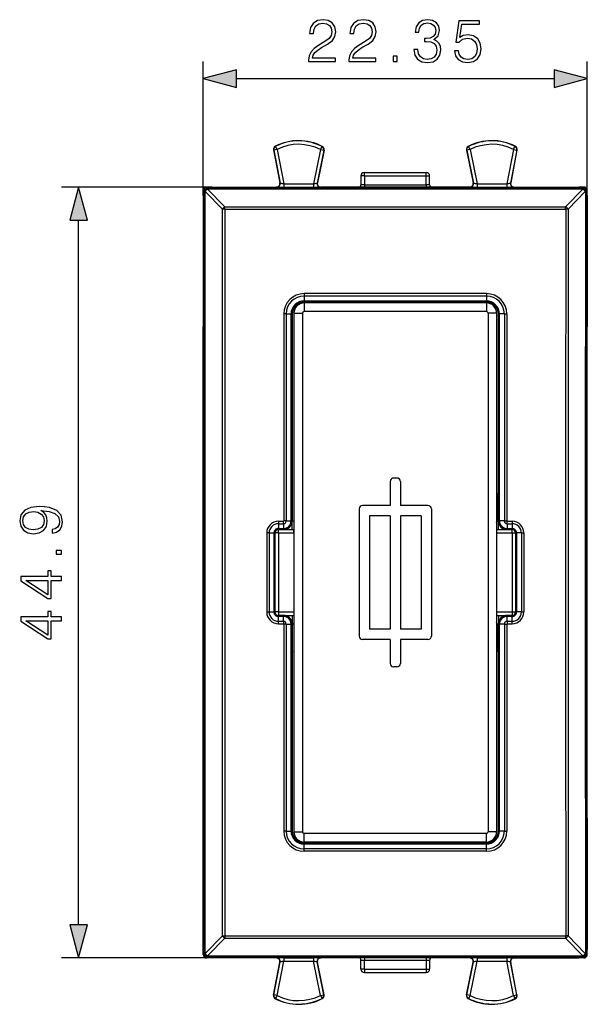
# Model space of a CAD drawing. Extents: x 0 to 420, y 0 to 297.
# Drawn here: x 141 to 174, y 117 to 175 of the extents above; entities that cross this region are included whole.
import ezdxf

# ---------------------------------------------------------------- set-up
doc = ezdxf.new("R2010")
doc.units = 0
doc.layers.get('0').update_dxf_attribs({"linetype": 'CONTINUOUS'})

msp = doc.modelspace()

# ---------------------------------------------------------------- linework, layer by layer
at = {"color": 7}
for p, q in [((151.227219, 164.355362), (151.227219, 172.171021)), ((173.577225, 164.355362), (173.577225, 172.171021)), ((153.159073, 171.171021), (171.64537, 171.171021)), ((155.318176, 167.017563), (155.686172, 165.092865)), ((155.332077, 167.010223), (155.318283, 167.017029)), ((155.528488, 167.047775), (155.332077, 167.010223)), ((155.332077, 167.010223), (155.699844, 165.086731)), ((155.438919, 167.226562), (155.424515, 167.233063)), ((155.528488, 167.047775), (155.438919, 167.226562)), ((155.528488, 167.047775), (155.91127, 165.045746)), ((158.050858, 167.035141), (157.641876, 165.045746)), ((158.246735, 166.994873), (157.855011, 165.089447)), ((158.260742, 167.00206), (157.86882, 165.095581)), ((158.050858, 167.035141), (158.142212, 167.213013)), ((158.050858, 167.035141), (158.246735, 166.994873)), ((158.156708, 167.21936), (158.142212, 167.213013)), ((158.260635, 167.001526), (158.246735, 166.994873)), ((166.543701, 167.00206), (166.935638, 165.095581)), ((166.543808, 167.001526), (166.557709, 166.994873)), ((166.753586, 167.035141), (166.557709, 166.994873)), ((166.557709, 166.994873), (166.949432, 165.089447)), ((166.647736, 167.21936), (166.662231, 167.213013)), ((166.753586, 167.035141), (166.662231, 167.213013)), ((166.753586, 167.035141), (167.162567, 165.045746)), ((169.275955, 167.047775), (168.893173, 165.045746)), ((169.472366, 167.010223), (169.104599, 165.086731)), ((169.486267, 167.017563), (169.118271, 165.092865)), ((169.275955, 167.047775), (169.365524, 167.226562)), ((169.275955, 167.047775), (169.472366, 167.010223)), ((169.365524, 167.226562), (169.379929, 167.233063)), ((169.472366, 167.010223), (169.486176, 167.017029)), ((160.602219, 165.505341), (160.402222, 165.505341)), ((160.402222, 165.505341), (160.402222, 164.985962)), ((160.602219, 165.705338), (164.202225, 165.705338)), ((160.602219, 165.505341), (160.602219, 165.705338)), ((160.602219, 165.505341), (164.202225, 165.505341)), ((160.602219, 165.505341), (160.602219, 164.989456)), ((164.202225, 165.505341), (164.202225, 165.705338)), ((164.202225, 165.505341), (164.402222, 165.505341)), ((164.202225, 164.989456), (164.202225, 165.505341)), ((164.402222, 164.985962), (164.402222, 165.505341)), ((151.727203, 164.855347), (142.9767, 164.855347)), ((151.227219, 164.355362), (151.227219, 164.65535)), ((151.284119, 164.59845), (151.227219, 164.65535)), ((151.284149, 164.594421), (151.284119, 164.59845)), ((151.284561, 164.594635), (151.343964, 164.59816)), ((152.346069, 163.568726), (151.343964, 164.59816)), ((151.727203, 164.855347), (151.427216, 164.855347)), ((151.484116, 164.798431), (151.427216, 164.855347)), ((173.320328, 164.798447), (151.484116, 164.798431)), ((151.484116, 164.738632), (151.484116, 164.798431)), ((173.320328, 164.738632), (151.484116, 164.738632)), ((151.484146, 164.734604), (151.484116, 164.738632)), ((152.486252, 163.705338), (151.484146, 164.734604)), ((151.727203, 164.855347), (155.489105, 164.855347)), ((155.503433, 164.849182), (155.489731, 164.855347)), ((155.699844, 165.086731), (155.686172, 165.092865)), ((155.91127, 165.045746), (155.91127, 164.845749)), ((155.91127, 165.045746), (157.641876, 165.045746)), ((155.91127, 164.845749), (157.641876, 164.845749)), ((157.641876, 165.045746), (157.641876, 164.845749)), ((157.855011, 165.089447), (157.86882, 165.095581)), ((158.050888, 164.849182), (158.064728, 164.855347)), ((166.739105, 164.855347), (158.065338, 164.855347)), ((160.602219, 164.989456), (160.602219, 164.854858)), ((160.602219, 164.989456), (164.202225, 164.989456)), ((164.202225, 164.989456), (164.202225, 164.854858)), ((166.753555, 164.849182), (166.739731, 164.855347)), ((166.949432, 165.089447), (166.935638, 165.095581)), ((167.162567, 165.045746), (167.162567, 164.845764)), ((167.162567, 165.045746), (168.893173, 165.045746)), ((167.162567, 164.845764), (168.893173, 164.845764)), ((168.893173, 165.045746), (168.893173, 164.845764)), ((169.104599, 165.086731), (169.118271, 165.092865)), ((169.30101, 164.849182), (169.314728, 164.855347)), ((169.315338, 164.855347), (173.07724, 164.855347)), ((172.318192, 163.705353), (173.320297, 164.734604)), ((172.458374, 163.568726), (173.46048, 164.598175)), ((173.377228, 164.855347), (173.07724, 164.855347)), ((173.320297, 164.734604), (173.320328, 164.738632)), ((173.320328, 164.798447), (173.377228, 164.855347)), ((173.320328, 164.738632), (173.320328, 164.798447)), ((173.519882, 164.59465), (173.46048, 164.598175)), ((173.520294, 164.594421), (173.520325, 164.59845)), ((173.520325, 164.59845), (173.577225, 164.65535)), ((173.577225, 164.355362), (173.577225, 164.65535)), ((151.227219, 164.355362), (151.227219, 156.705338)), ((173.577225, 164.355362), (173.577225, 156.705338)), ((152.486252, 163.705338), (172.318192, 163.705353)), ((152.486252, 163.57019), (152.486252, 163.705338)), ((152.486252, 163.57019), (172.318192, 163.570206)), ((172.318192, 163.570206), (172.318192, 163.705353)), ((172.458374, 163.568726), (172.318192, 163.570206)), ((143.9767, 121.887192), (143.9767, 162.923492)), ((151.227219, 160.098236), (151.227219, 156.605347)), ((167.70816, 158.645752), (157.096283, 158.645752)), ((157.096283, 158.645752), (157.096283, 158.503204)), ((167.70816, 158.503204), (157.096283, 158.503204)), ((157.096283, 158.503204), (157.096283, 158.222214)), ((167.70816, 158.645752), (167.70816, 158.503204)), ((167.70816, 158.503204), (167.70816, 158.222214)), ((157.096283, 158.222214), (167.70816, 158.222214)), ((157.096283, 158.222214), (157.096283, 158.160889)), ((157.096283, 158.160889), (167.707794, 158.160889)), ((157.102219, 158.155334), (157.096664, 158.160889)), ((158.102219, 158.155334), (157.102219, 158.155334)), ((157.102219, 158.105347), (157.102219, 157.605347)), ((167.702225, 158.105347), (157.102219, 158.105347)), ((158.102219, 158.155334), (158.102219, 158.105347)), ((158.102219, 158.155334), (158.805283, 158.152283)), ((158.805283, 158.152283), (158.852219, 158.105347)), ((158.805283, 158.152283), (158.805283, 158.105347)), ((165.999176, 158.152283), (165.952225, 158.105347)), ((166.702225, 158.155334), (165.999176, 158.152283)), ((165.999176, 158.152283), (165.999176, 158.105347)), ((167.702225, 158.155334), (166.702225, 158.155334)), ((166.702225, 158.155334), (166.702225, 158.105347)), ((167.702225, 158.155334), (167.707794, 158.160889)), ((167.702225, 158.105347), (167.702225, 157.605347)), ((167.707794, 158.222214), (167.707794, 158.160889)), ((155.911682, 157.468536), (155.911118, 145.405792)), ((156.053101, 157.467468), (155.911682, 157.468536)), ((156.053101, 157.467468), (156.052536, 145.40657)), ((156.053101, 157.467468), (156.338058, 157.462341)), ((156.337494, 145.405548), (156.338058, 157.462341)), ((156.396255, 157.460495), (156.338058, 157.462341)), ((156.402222, 157.455353), (156.396637, 157.460938)), ((156.402222, 157.455353), (156.402222, 145.405334)), ((156.502228, 157.505341), (156.502228, 127.305336)), ((156.502228, 157.505341), (157.002228, 157.505341)), ((157.002228, 157.505341), (157.002228, 127.305336)), ((167.702225, 157.605347), (157.102219, 157.605347)), ((168.302216, 157.505341), (167.802216, 157.505341)), ((167.802216, 157.505341), (167.802231, 127.305336)), ((168.302216, 157.505341), (168.302231, 127.305336)), ((168.402222, 157.455353), (168.407806, 157.460938)), ((168.402222, 157.455353), (168.402222, 145.405334)), ((168.408188, 157.460495), (168.466385, 157.462341)), ((168.751343, 157.467468), (168.466385, 157.462341)), ((168.466949, 145.405548), (168.466385, 157.462341)), ((168.751343, 157.467468), (168.892761, 157.469269)), ((168.751343, 157.467468), (168.751907, 145.40657)), ((168.892761, 157.468536), (168.893341, 145.405807)), ((151.227234, 128.105331), (151.227219, 156.705338)), ((151.227219, 156.605347), (151.227234, 128.205338)), ((173.577225, 128.105347), (173.577225, 156.705338)), ((162.102219, 147.705338), (162.102219, 146.305344)), ((162.502228, 147.905334), (162.302231, 147.905334)), ((162.702225, 147.705338), (162.702225, 146.305344)), ((156.490158, 147.017395), (156.502228, 147.005341)), ((156.490158, 147.017395), (156.490158, 145.405334)), ((156.502228, 147.017395), (156.490158, 147.017395)), ((168.314285, 147.017395), (168.302231, 147.005341)), ((168.314285, 147.017395), (168.302231, 147.017395)), ((168.314285, 147.017395), (168.314285, 145.405334)), ((162.102219, 146.305344), (160.502228, 146.305344)), ((164.302231, 146.305344), (162.702225, 146.305344)), ((160.302231, 146.105331), (160.302231, 138.705338)), ((162.102219, 145.705338), (160.902222, 145.705338)), ((160.902222, 145.705338), (160.902222, 139.105331)), ((162.102219, 145.705338), (162.102219, 139.105331)), ((163.902222, 145.705338), (162.702225, 145.705338)), ((162.702225, 145.705338), (162.702225, 139.105331)), ((163.902222, 145.705338), (163.902222, 139.105331)), ((164.502228, 146.105347), (164.502228, 138.705338)), ((155.602219, 145.388199), (155.894775, 145.388199)), ((155.602219, 145.388138), (155.602219, 145.246521)), ((155.602219, 145.246552), (155.895691, 145.246552)), ((155.602219, 145.24649), (155.602219, 144.964401)), ((155.896301, 145.246552), (155.894775, 145.388199)), ((155.895691, 145.246552), (155.895691, 144.964401)), ((156.052536, 145.40657), (155.911118, 145.405792)), ((156.052536, 145.40657), (156.337494, 145.405548)), ((156.395691, 145.404755), (156.337494, 145.405548)), ((156.402222, 145.405334), (156.396072, 145.405334)), ((156.402222, 145.405334), (156.490158, 145.405334)), ((156.402222, 144.905334), (156.402222, 145.405334)), ((168.314285, 145.405334), (168.402222, 145.405334)), ((168.402222, 144.905334), (168.402222, 145.405334)), ((168.402222, 145.405334), (168.408386, 145.405334)), ((168.408752, 145.405075), (168.466949, 145.405548)), ((168.751907, 145.40657), (168.466949, 145.405548)), ((168.751907, 145.40657), (168.893341, 145.405807)), ((168.908508, 145.246552), (168.909821, 145.388199)), ((168.908768, 145.246552), (169.202225, 145.246552)), ((168.908768, 145.246552), (168.908768, 144.964401)), ((168.909821, 145.388199), (169.202225, 145.388199)), ((169.202225, 145.388199), (169.202225, 145.246552)), ((169.202225, 145.246552), (169.202225, 144.964401)), ((154.919388, 144.706436), (154.919388, 140.104248)), ((155.060806, 144.706268), (155.060806, 140.104401)), ((155.060806, 144.706268), (155.343643, 144.705505)), ((155.401886, 144.705353), (155.343643, 144.705719)), ((155.343643, 144.705505), (155.343643, 140.105179)), ((155.602219, 144.705338), (155.402222, 144.705338)), ((155.402222, 144.705338), (155.402222, 140.10556)), ((155.602219, 144.964417), (155.602219, 144.905334)), ((155.602219, 144.964401), (155.895691, 144.964401)), ((155.602219, 144.705338), (155.602219, 144.905334)), ((155.602219, 144.905334), (155.896042, 144.905334)), ((155.602219, 144.705338), (155.602219, 140.105331)), ((155.602219, 144.705338), (156.502228, 144.705338)), ((155.896042, 144.964401), (155.896042, 144.905334)), ((155.902222, 144.905334), (155.896042, 144.905334)), ((155.902222, 144.905334), (156.402222, 144.905334)), ((156.402222, 144.905334), (156.502228, 144.905334)), ((156.502228, 144.705338), (156.502228, 144.905334)), ((156.502228, 144.705338), (156.502228, 140.105331)), ((168.302231, 144.905334), (168.402222, 144.905334)), ((168.302231, 144.705338), (169.202225, 144.705338)), ((168.402222, 144.905334), (168.902222, 144.905334)), ((168.902222, 144.905334), (168.908401, 144.905334)), ((168.908386, 144.905685), (168.908096, 144.964417)), ((168.908096, 144.964401), (169.202225, 144.964401)), ((168.908768, 144.905334), (169.202225, 144.905334)), ((169.202225, 144.964401), (169.202225, 144.905334)), ((169.202225, 144.705338), (169.202225, 144.905334)), ((169.202225, 144.705338), (169.402222, 144.705338)), ((169.202225, 144.705338), (169.202225, 140.105347)), ((169.402222, 144.705109), (169.402222, 140.105347)), ((169.402573, 144.705338), (169.4608, 144.705368)), ((169.743576, 144.706268), (169.4608, 144.705505)), ((169.4608, 144.705505), (169.4608, 140.105179)), ((169.743576, 144.706268), (169.88501, 144.706558)), ((169.743652, 144.706268), (169.743652, 140.104401)), ((169.885071, 144.706436), (169.885071, 140.104248)), ((155.060806, 140.104401), (155.343628, 140.105179)), ((155.401886, 140.105331), (155.343658, 140.105316)), ((155.602219, 140.105331), (155.402222, 140.105331)), ((155.602219, 140.105331), (155.602219, 139.905334)), ((155.602219, 140.105331), (156.502228, 140.105331)), ((156.502228, 140.105331), (156.502228, 139.905334)), ((168.302231, 140.105347), (169.202225, 140.105347)), ((169.202225, 140.105347), (169.202225, 139.905334)), ((169.202225, 140.105347), (169.402222, 140.105347)), ((169.402573, 140.105316), (169.4608, 140.10495)), ((169.743652, 140.104401), (169.4608, 140.105179)), ((155.895691, 139.905334), (155.602219, 139.905334)), ((155.602219, 139.846268), (155.602219, 139.905334)), ((155.602219, 139.564117), (155.602219, 139.846268)), ((155.896347, 139.846268), (155.602219, 139.846268)), ((155.602219, 139.564117), (155.895691, 139.564117)), ((155.602219, 139.422485), (155.602219, 139.564117)), ((155.602219, 139.422485), (155.894638, 139.422485)), ((155.895935, 139.564117), (155.894638, 139.422485)), ((155.895676, 139.564133), (155.895676, 139.846268)), ((155.902237, 139.905334), (155.896042, 139.905334)), ((155.896072, 139.904999), (155.896347, 139.846268)), ((155.902237, 139.905334), (156.402222, 139.905334)), ((156.052536, 139.404114), (155.911118, 139.404877)), ((155.911118, 139.404877), (155.911682, 127.34214)), ((156.052536, 139.404114), (156.337494, 139.405121)), ((156.052536, 139.404114), (156.053101, 127.343201)), ((156.395691, 139.405609), (156.337494, 139.405121)), ((156.338058, 127.348335), (156.337494, 139.405121)), ((156.402222, 139.405334), (156.396072, 139.405334)), ((156.402222, 139.905334), (156.402222, 139.405334)), ((156.402222, 139.905334), (156.502228, 139.905334)), ((156.402222, 139.405334), (156.490158, 139.405334)), ((156.402222, 139.405334), (156.402222, 127.355331)), ((156.490158, 139.405334), (156.490158, 137.793274)), ((168.302231, 139.905334), (168.402222, 139.905334)), ((168.314285, 139.405334), (168.314285, 137.793274)), ((168.314285, 139.405334), (168.402222, 139.405334)), ((168.402222, 139.905334), (168.402222, 139.405334)), ((168.402222, 139.905334), (168.902222, 139.905334)), ((168.402222, 139.405334), (168.402222, 127.355331)), ((168.402222, 139.405334), (168.408386, 139.405334)), ((168.408752, 139.40593), (168.466965, 139.405121)), ((168.4664, 127.348335), (168.466949, 139.405136)), ((168.751907, 139.404114), (168.466965, 139.405121)), ((168.751907, 139.404114), (168.751343, 127.343201)), ((168.751907, 139.404114), (168.893341, 139.404877)), ((168.893341, 139.404877), (168.892776, 127.34214)), ((168.902222, 139.905334), (168.908401, 139.905334)), ((168.908142, 139.564117), (168.909668, 139.422485)), ((169.202225, 139.905334), (168.908401, 139.905334)), ((168.908401, 139.846268), (168.908401, 139.905334)), ((168.908768, 139.564117), (168.908768, 139.846268)), ((169.202225, 139.846268), (168.908768, 139.846268)), ((168.908768, 139.564117), (169.202225, 139.564117)), ((168.909668, 139.422485), (169.202225, 139.422485)), ((169.202225, 139.846268), (169.202225, 139.905334)), ((169.202225, 139.564194), (169.202225, 139.846283)), ((169.202225, 139.422546), (169.202225, 139.564163)), ((162.102219, 139.105331), (160.902222, 139.105331)), ((163.902222, 139.105331), (162.702225, 139.105331)), ((162.102219, 138.505341), (160.502228, 138.505341)), ((162.102219, 138.505341), (162.102234, 137.105331)), ((164.302231, 138.505341), (162.702225, 138.505341)), ((162.702225, 138.505341), (162.702225, 137.105331)), ((156.490158, 137.793274), (156.502228, 137.805344)), ((156.502228, 137.793274), (156.490158, 137.793274)), ((168.314285, 137.793274), (168.302231, 137.805344)), ((168.314285, 137.793274), (168.302231, 137.793274)), ((162.502228, 136.905334), (162.302231, 136.905334)), ((151.227234, 128.205338), (151.227234, 124.71244)), ((151.227234, 120.455322), (151.227234, 128.105331)), ((173.577225, 128.105347), (173.577225, 120.455322)), ((156.053101, 127.343201), (155.911682, 127.3414)), ((156.053101, 127.343201), (156.338058, 127.348335)), ((156.396271, 127.349655), (156.338058, 127.348335)), ((156.402222, 127.355331), (156.396637, 127.349739)), ((168.402222, 127.355331), (168.407822, 127.349747)), ((168.408188, 127.350182), (168.4664, 127.348335)), ((168.751343, 127.343201), (168.4664, 127.348335)), ((168.751343, 127.343201), (168.892776, 127.34214)), ((156.502228, 127.305336), (157.002228, 127.305336)), ((167.702225, 127.205338), (157.102234, 127.205338)), ((157.102234, 126.705338), (157.102234, 127.205338)), ((167.702225, 126.705338), (167.702225, 127.205338)), ((168.302231, 127.305336), (167.802231, 127.305336)), ((167.70816, 126.588455), (157.096298, 126.588455)), ((157.096298, 126.307465), (157.096298, 126.588455)), ((167.70816, 126.307465), (157.096298, 126.307465)), ((157.096298, 126.164925), (157.096298, 126.307465)), ((167.70816, 126.164925), (157.096298, 126.164925)), ((157.102219, 126.655334), (157.096664, 126.64978)), ((167.70816, 126.64978), (157.096664, 126.64978)), ((157.096664, 126.588455), (157.096664, 126.64978)), ((158.102234, 126.655334), (157.102219, 126.655334)), ((167.702225, 126.705338), (157.102234, 126.705338)), ((158.102234, 126.705338), (158.102234, 126.655334)), ((158.102234, 126.655334), (158.805283, 126.658394)), ((158.805283, 126.705338), (158.805283, 126.658394)), ((158.805283, 126.658394), (158.852234, 126.705338)), ((165.999176, 126.658394), (165.952225, 126.705338)), ((165.999176, 126.705338), (165.999176, 126.658394)), ((166.702225, 126.655342), (165.999176, 126.658394)), ((166.702225, 126.705338), (166.702225, 126.655342)), ((167.70224, 126.655342), (166.702225, 126.655342)), ((167.70224, 126.655342), (167.707794, 126.64978)), ((167.70816, 126.588455), (167.70816, 126.64978)), ((167.70816, 126.307465), (167.70816, 126.588455)), ((167.70816, 126.164925), (167.70816, 126.307465)), ((152.346085, 121.241951), (151.343964, 120.212509)), ((152.486267, 121.105331), (151.484146, 120.076065)), ((152.346085, 121.241951), (152.486267, 121.240471)), ((152.486267, 121.240479), (172.318192, 121.240479)), ((152.486267, 121.240479), (152.486267, 121.105331)), ((152.486267, 121.105331), (172.318192, 121.105331)), ((172.458374, 121.241951), (172.318192, 121.240479)), ((172.318192, 121.240479), (172.318192, 121.105331)), ((173.320312, 120.076073), (172.318192, 121.105331)), ((173.46048, 120.212509), (172.458374, 121.241951)), ((151.227234, 120.155327), (151.227234, 120.455322)), ((173.577225, 120.155334), (173.577225, 120.455322)), ((151.727203, 119.955338), (142.9767, 119.955338)), ((151.284119, 120.212227), (151.227234, 120.155327)), ((151.284164, 120.216248), (151.284119, 120.212227)), ((151.284576, 120.216034), (151.343964, 120.212509)), ((151.484116, 120.012238), (151.427216, 119.955338)), ((151.727203, 119.955338), (151.427216, 119.955338)), ((151.484146, 120.076065), (151.484116, 120.072044)), ((151.484116, 120.072044), (173.320343, 120.072044)), ((151.484116, 120.072044), (151.484116, 120.012238)), ((151.484116, 120.012238), (173.320343, 120.012238)), ((155.489105, 119.955338), (151.727203, 119.955338)), ((155.503433, 119.961494), (155.489731, 119.955338)), ((155.911285, 119.96492), (157.641891, 119.96492)), ((155.911285, 119.96492), (155.911285, 119.764931)), ((157.641891, 119.96492), (157.641891, 119.764931)), ((158.050888, 119.961494), (158.064728, 119.955338)), ((166.739105, 119.955338), (158.065353, 119.955338)), ((160.602234, 119.955826), (160.602234, 119.82122)), ((164.202225, 119.955826), (164.202225, 119.82122)), ((166.753555, 119.961494), (166.739731, 119.955338)), ((167.162567, 119.964928), (168.893173, 119.964928)), ((167.162567, 119.964928), (167.162567, 119.764931)), ((168.893173, 119.964928), (168.893173, 119.764931)), ((169.301025, 119.961494), (169.314728, 119.955338)), ((169.315353, 119.955338), (173.07724, 119.955338)), ((173.377228, 119.955338), (173.07724, 119.955338)), ((173.320312, 120.076073), (173.320343, 120.072044)), ((173.320343, 120.072044), (173.320343, 120.012238)), ((173.320343, 120.012238), (173.377228, 119.955338)), ((173.520294, 120.216255), (173.520325, 120.212227)), ((173.520325, 120.212227), (173.577225, 120.155334)), ((155.318176, 117.793114), (155.686172, 119.717812)), ((155.332092, 117.800461), (155.699844, 119.723946)), ((155.528503, 117.762901), (155.911285, 119.764931)), ((155.699844, 119.723946), (155.686172, 119.717812)), ((155.911285, 119.764931), (157.641891, 119.764931)), ((158.050858, 117.775536), (157.641891, 119.764931)), ((158.246735, 117.815804), (157.855026, 119.721237)), ((157.855026, 119.721237), (157.86882, 119.715096)), ((158.260742, 117.808617), (157.86882, 119.715096)), ((160.402222, 119.305344), (160.402222, 119.824715)), ((160.602234, 119.305344), (160.402222, 119.305344)), ((160.602234, 119.82122), (164.202225, 119.82122)), ((160.602234, 119.305344), (160.602234, 119.82122)), ((160.602234, 119.305344), (164.202225, 119.305344)), ((160.602234, 119.305344), (160.602234, 119.105339)), ((164.202225, 119.82122), (164.202225, 119.305344)), ((164.202225, 119.305344), (164.402222, 119.305344)), ((164.202225, 119.305344), (164.202225, 119.105339)), ((164.402222, 119.824715), (164.402222, 119.305344)), ((166.543701, 117.808617), (166.935638, 119.715096)), ((166.557724, 117.815804), (166.949432, 119.721237)), ((166.753601, 117.775536), (167.162567, 119.764931)), ((166.949432, 119.721237), (166.935638, 119.715096)), ((167.162567, 119.764931), (168.893173, 119.764931)), ((169.275955, 117.762909), (168.893173, 119.764931)), ((169.472366, 117.800461), (169.104599, 119.723946)), ((169.104599, 119.723946), (169.118286, 119.717812)), ((169.486282, 117.793114), (169.118286, 119.717812)), ((160.602234, 119.105339), (164.202225, 119.105339)), ((155.332092, 117.800461), (155.318283, 117.793655)), ((155.528503, 117.762901), (155.332092, 117.800461)), ((155.438919, 117.584122), (155.42453, 117.577614)), ((155.528503, 117.762901), (155.438919, 117.584122)), ((158.050858, 117.775536), (158.246735, 117.815804)), ((158.050858, 117.775536), (158.142212, 117.597656)), ((158.156708, 117.591316), (158.142212, 117.597656)), ((158.260635, 117.809158), (158.246735, 117.815804)), ((166.543823, 117.809158), (166.557724, 117.815804)), ((166.753601, 117.775536), (166.557724, 117.815804)), ((166.647736, 117.591316), (166.662231, 117.597656)), ((166.753601, 117.775536), (166.662231, 117.597656)), ((169.275955, 117.762909), (169.472366, 117.800461)), ((169.275955, 117.762909), (169.36554, 117.584122)), ((169.36554, 117.584122), (169.379929, 117.577614)), ((169.472366, 117.800461), (169.486176, 117.793655))]:
    msp.add_line(p, q, dxfattribs=at)
for points in [[(157.358414, 172.171021), (158.926559, 172.171021), (158.926559, 172.365738), (157.584427, 172.365738), (157.626144, 172.536118), (157.730453, 172.692581), (157.886917, 172.835144), (158.105972, 172.977707), (158.46759, 173.182846), (158.745758, 173.398422), (158.891785, 173.627914), (158.940475, 173.899124), (158.888321, 174.187714), (158.7388, 174.410248), (158.505844, 174.549332), (158.203339, 174.601486), (157.873016, 174.545853), (157.629623, 174.389389), (157.47316, 174.139038), (157.414047, 173.794815), (157.643524, 173.794815), (157.678299, 174.055588), (157.786087, 174.243347), (157.959946, 174.354614), (158.196381, 174.396332), (158.408478, 174.361572), (158.571899, 174.264221), (158.672729, 174.104263), (158.710983, 173.892166), (158.672729, 173.687027), (158.561478, 173.513168), (158.307648, 173.325409), (157.952988, 173.113312), (157.688736, 172.922073), (157.500977, 172.720398), (157.389709, 172.497864), (157.354935, 172.244049)], [(159.708206, 172.171021), (161.276352, 172.171021), (161.276352, 172.365738), (159.934204, 172.365738), (159.975937, 172.536118), (160.080246, 172.692581), (160.23671, 172.835144), (160.455765, 172.977707), (160.817383, 173.182846), (161.095551, 173.398422), (161.241577, 173.627914), (161.290268, 173.899124), (161.238098, 174.187714), (161.088593, 174.410248), (160.855637, 174.549332), (160.553131, 174.601486), (160.222809, 174.545853), (159.979416, 174.389389), (159.822952, 174.139038), (159.76384, 173.794815), (159.993317, 173.794815), (160.028091, 174.055588), (160.13588, 174.243347), (160.309738, 174.354614), (160.546173, 174.396332), (160.75827, 174.361572), (160.921692, 174.264221), (161.022522, 174.104263), (161.060776, 173.892166), (161.022522, 173.687027), (160.911255, 173.513168), (160.65744, 173.325409), (160.30278, 173.113312), (160.038528, 172.922073), (159.850769, 172.720398), (159.739502, 172.497864), (159.704727, 172.244049)], [(163.486359, 172.86644), (163.486359, 172.859482), (163.538528, 172.539597), (163.694992, 172.303162), (163.941864, 172.153641), (164.275665, 172.101486), (164.59903, 172.153641), (164.845886, 172.296204), (165.002365, 172.525696), (165.057999, 172.828186), (165.030182, 173.043762), (164.950211, 173.2211), (164.821548, 173.353226), (164.644226, 173.440155), (164.894577, 173.652252), (164.981506, 173.972137), (164.932816, 174.229446), (164.797211, 174.427643), (164.578156, 174.55629), (164.293045, 174.601486), (163.994019, 174.549332), (163.768005, 174.410248), (163.621979, 174.180756), (163.562866, 173.878265), (163.778442, 173.878265), (163.816681, 174.104263), (163.917526, 174.274643), (164.07399, 174.378952), (164.289566, 174.417206), (164.480804, 174.382431), (164.63031, 174.292023), (164.727676, 174.149475), (164.762451, 173.972137), (164.724197, 173.766998), (164.616409, 173.624435), (164.435608, 173.534027), (164.192215, 173.50621), (164.105286, 173.509689), (164.105286, 173.332367), (164.209595, 173.335846), (164.477325, 173.30455), (164.668564, 173.210663), (164.78331, 173.054199), (164.821548, 172.835144), (164.78331, 172.602188), (164.675522, 172.428329), (164.498184, 172.320541), (164.261749, 172.285767), (164.035736, 172.32402), (163.865372, 172.438766), (163.757584, 172.619568), (163.722809, 172.86644)], [(165.846588, 172.796906), (165.90918, 172.504822), (166.069122, 172.285767), (166.305557, 172.150162), (166.6185, 172.101486), (166.945343, 172.160599), (167.192215, 172.317062), (167.352158, 172.570892), (167.407791, 172.911636), (167.352158, 173.241959), (167.199158, 173.495789), (166.959244, 173.655731), (166.64978, 173.714844), (166.361191, 173.673111), (166.152573, 173.55838), (166.270782, 174.347656), (167.296524, 174.347656), (167.296524, 174.531952), (166.107361, 174.531952), (165.92308, 173.290634), (166.114319, 173.290634), (166.315994, 173.467972), (166.611542, 173.530548), (166.844498, 173.485352), (167.021835, 173.360184), (167.129623, 173.161987), (167.171341, 172.901215), (167.133102, 172.640427), (167.025314, 172.449188), (166.851456, 172.327499), (166.625443, 172.285767), (166.399445, 172.320541), (166.229065, 172.42485), (166.117798, 172.584793), (166.072601, 172.796906)], [(162.287476, 172.171021), (162.516968, 172.171021), (162.516968, 172.480484), (162.287476, 172.480484)], [(153.159073, 171.68866), (151.227219, 171.171021), (153.159073, 170.653381)], [(171.64537, 170.653381), (173.577225, 171.171021), (171.64537, 171.68866)], [(144.494339, 162.923492), (143.9767, 164.855347), (143.459061, 162.923492)], [(142.430801, 144.900818), (142.430801, 144.688721), (142.691574, 144.754776), (142.886292, 144.89386), (143.004517, 145.095535), (143.046234, 145.359787), (142.95932, 145.738785), (142.702011, 146.016953), (142.270859, 146.187332), (141.99617, 146.22905), (141.676285, 146.246429), (141.189499, 146.190796), (140.834839, 146.030853), (140.619263, 145.766602), (140.546234, 145.411942), (140.605347, 145.099014), (140.76181, 144.862564), (141.01564, 144.713058), (141.342484, 144.660904), (141.683228, 144.709579), (141.937057, 144.8591), (142.097, 145.088577), (142.152634, 145.391083), (142.131775, 145.592743), (142.058762, 145.763123), (141.944016, 145.902206), (141.784073, 146.009995), (142.253479, 145.95784), (142.590744, 145.836151), (142.795898, 145.641434), (142.861954, 145.377167), (142.834137, 145.192886), (142.750687, 145.050323), (142.618561, 144.952972)], [(141.332047, 144.897339), (141.078232, 144.928635), (140.886993, 145.032944), (140.772247, 145.196365), (140.73053, 145.429321), (140.775726, 145.648376), (140.904373, 145.815277), (141.106049, 145.923065), (141.366821, 145.961319), (141.610214, 145.919586), (141.797974, 145.808319), (141.926636, 145.637955), (141.968353, 145.422379), (141.926636, 145.199844), (141.804932, 145.032944), (141.606735, 144.932114)], [(142.9767, 143.465485), (142.9767, 143.694977), (142.667236, 143.694977), (142.667236, 143.465485)], [(142.9767, 141.943237), (142.9767, 142.172729), (142.375168, 142.172729), (142.375168, 142.492615), (142.190887, 142.492615), (142.190887, 142.172729), (140.615784, 142.172729), (140.615784, 141.925858), (142.190887, 140.896637), (142.375168, 140.896637), (142.375168, 141.943237)], [(142.190887, 141.943237), (142.190887, 141.10527), (140.904373, 141.943237)], [(142.9767, 139.593445), (142.9767, 139.822937), (142.375168, 139.822937), (142.375168, 140.142822), (142.190887, 140.142822), (142.190887, 139.822937), (140.615784, 139.822937), (140.615784, 139.576065), (142.190887, 138.54686), (142.375168, 138.54686), (142.375168, 139.593445)], [(142.190887, 139.593445), (142.190887, 138.755478), (140.904373, 139.593445)], [(143.459061, 121.887192), (143.9767, 119.955338), (144.494339, 121.887192)]]:
    msp.add_lwpolyline(points, close=True, dxfattribs=at)
for points in [[(151.4841, 164.798462), (151.455658, 164.796417), (151.427765, 164.790344), (151.401031, 164.780365), (151.376007, 164.766693), (151.353149, 164.749603), (151.332977, 164.729431), (151.315887, 164.706573), (151.302216, 164.681519), (151.292206, 164.654785), (151.286163, 164.626923), (151.284119, 164.59845)], [(151.4841, 164.738647), (151.45578, 164.737091), (151.428009, 164.732758), (151.401337, 164.725708), (151.376373, 164.716095), (151.353577, 164.704102), (151.333405, 164.689941), (151.316315, 164.673981), (151.302582, 164.656494), (151.292511, 164.637817), (151.286316, 164.618347), (151.284119, 164.59845)], [(151.484161, 164.734619), (151.45578, 164.733063), (151.428009, 164.728729), (151.401367, 164.72168), (151.376404, 164.712067), (151.353607, 164.700073), (151.333466, 164.685913), (151.316315, 164.669952), (151.302582, 164.652466), (151.292542, 164.633789), (151.286346, 164.614319), (151.284149, 164.594421)], [(151.284149, 120.21624), (151.285187, 125.146355), (151.285919, 130.077087), (151.286438, 135.008209), (151.286682, 139.939606), (151.286682, 144.871094), (151.286438, 149.80249), (151.285919, 154.733612), (151.285187, 159.664307), (151.284149, 164.594421)], [(155.503448, 164.849182), (155.530426, 164.851013), (155.556915, 164.856476), (155.582428, 164.865479), (155.606476, 164.877808), (155.628662, 164.89328), (155.648529, 164.911621), (155.665802, 164.932465), (155.680054, 164.955444), (155.691071, 164.980133), (155.6987, 165.006104), (155.702728, 165.032837), (155.703094, 165.059875), (155.69986, 165.086731)], [(157.855011, 165.089447), (157.851349, 165.062439), (157.85141, 165.035187), (157.855194, 165.008179), (157.862579, 164.981934), (157.873474, 164.95697), (157.887665, 164.933685), (157.904877, 164.912537), (157.924835, 164.893951), (157.947113, 164.878235), (157.971344, 164.865723), (157.997009, 164.856598), (158.023712, 164.851074), (158.050873, 164.849182)], [(160.398376, 164.94696), (160.3992, 164.951233), (160.399902, 164.955536), (160.400513, 164.959869), (160.401031, 164.964203), (160.401459, 164.968536), (160.401794, 164.9729), (160.402039, 164.977234), (160.402191, 164.981598), (160.402222, 164.985962)], [(164.402222, 164.985962), (164.402252, 164.981598), (164.402405, 164.977234), (164.402649, 164.9729), (164.402985, 164.968536), (164.403412, 164.964203), (164.403931, 164.959869), (164.404541, 164.955536), (164.405243, 164.951233), (164.406067, 164.94696)], [(166.753571, 164.849182), (166.780731, 164.851074), (166.807434, 164.856598), (166.833099, 164.865723), (166.85733, 164.878235), (166.879608, 164.893951), (166.899567, 164.912537), (166.916779, 164.933685), (166.930969, 164.95697), (166.941864, 164.981934), (166.949249, 165.008179), (166.953033, 165.035187), (166.953094, 165.062439), (166.949432, 165.089447)], [(169.104584, 165.086731), (169.101349, 165.059875), (169.101715, 165.032837), (169.105743, 165.006104), (169.113373, 164.980133), (169.12439, 164.955444), (169.138641, 164.932465), (169.155914, 164.911621), (169.175781, 164.89328), (169.197968, 164.877808), (169.222015, 164.865479), (169.247528, 164.856476), (169.274017, 164.851013), (169.300995, 164.849182)], [(173.520294, 164.594421), (173.518097, 164.614319), (173.511902, 164.633789), (173.501862, 164.652466), (173.488129, 164.669952), (173.470978, 164.685913), (173.450836, 164.700073), (173.42804, 164.712067), (173.403076, 164.72168), (173.376434, 164.728729), (173.348663, 164.733063), (173.320282, 164.734619)], [(173.520325, 164.59845), (173.51828, 164.626923), (173.512238, 164.654785), (173.502228, 164.681519), (173.488556, 164.706573), (173.471466, 164.729431), (173.451294, 164.749603), (173.428436, 164.766693), (173.403412, 164.780365), (173.376678, 164.790344), (173.348785, 164.796417), (173.320343, 164.798462)], [(173.520325, 164.59845), (173.518127, 164.618347), (173.511932, 164.637817), (173.501862, 164.656494), (173.488129, 164.673981), (173.471039, 164.689941), (173.450867, 164.704102), (173.42807, 164.716095), (173.403107, 164.725708), (173.376434, 164.732758), (173.348663, 164.737091), (173.320343, 164.738647)], [(173.520294, 164.594421), (173.519257, 159.664307), (173.518524, 154.733612), (173.518005, 149.80246), (173.517761, 144.871094), (173.517761, 139.939606), (173.518005, 135.008209), (173.518524, 130.077087), (173.519257, 125.146355), (173.520294, 120.21624)], [(152.486237, 163.57019), (152.469025, 163.57019), (152.451904, 163.570129), (152.435028, 163.570007), (152.418579, 163.569885), (152.402618, 163.569702), (152.387268, 163.569519), (152.37265, 163.569275), (152.358887, 163.569031), (152.346069, 163.568726)], [(156.396637, 157.460388), (156.396515, 156.120972), (156.396454, 154.781525), (156.396362, 153.442047), (156.396271, 152.102539), (156.39621, 150.763), (156.396149, 149.423462), (156.396118, 148.083893), (156.396088, 146.744293), (156.396088, 145.404724)], [(168.408356, 145.405334), (168.408356, 146.744873), (168.408295, 148.084381), (168.408295, 149.423889), (168.408234, 150.763367), (168.408173, 152.102844), (168.408081, 153.442261), (168.40799, 154.781677), (168.407928, 156.121033), (168.407806, 157.460388)], [(155.902222, 144.905334), (155.973358, 144.910431), (156.043091, 144.925598), (156.109924, 144.950531), (156.172546, 144.984711), (156.229645, 145.027466), (156.28009, 145.077911), (156.322845, 145.13501), (156.357025, 145.197632), (156.381958, 145.264465), (156.397125, 145.334167), (156.402222, 145.405334)], [(168.402222, 145.405334), (168.407318, 145.334167), (168.422485, 145.264465), (168.447418, 145.197632), (168.481598, 145.13501), (168.524353, 145.077911), (168.574799, 145.027466), (168.631897, 144.984711), (168.694519, 144.950531), (168.761353, 144.925598), (168.831085, 144.910431), (168.902222, 144.905334)], [(155.060822, 144.706299), (155.047943, 144.706299), (155.034088, 144.70636), (155.019379, 144.70636), (155.003906, 144.70639), (154.987793, 144.706421), (154.971161, 144.706421), (154.954132, 144.706421), (154.936798, 144.706451), (154.919403, 144.706451)], [(154.919403, 140.104248), (154.936798, 140.104248), (154.954132, 140.104248), (154.971161, 140.104279), (154.987793, 140.104309), (155.003906, 140.104309), (155.019379, 140.10434), (155.034088, 140.10437), (155.047943, 140.10437), (155.060822, 140.104431)], [(169.743652, 140.104431), (169.7565, 140.10437), (169.770355, 140.10437), (169.785065, 140.10434), (169.800568, 140.104309), (169.816681, 140.104309), (169.833313, 140.104279), (169.850342, 140.104248), (169.867645, 140.104248), (169.885071, 140.104248)], [(156.402252, 139.405334), (156.397125, 139.476501), (156.381989, 139.546204), (156.357056, 139.613037), (156.322845, 139.675659), (156.280121, 139.732788), (156.229645, 139.783203), (156.172577, 139.825958), (156.109955, 139.860168), (156.043121, 139.885071), (155.973389, 139.900269), (155.902252, 139.905334)], [(156.396088, 139.405334), (156.396088, 138.065765), (156.396149, 136.726196), (156.396179, 135.386627), (156.39621, 134.047058), (156.396271, 132.70755), (156.396362, 131.368042), (156.396454, 130.028595), (156.396515, 128.689148), (156.396637, 127.349739)], [(168.902222, 139.905334), (168.831085, 139.900269), (168.761353, 139.885071), (168.694519, 139.860168), (168.631897, 139.825958), (168.574799, 139.783203), (168.524353, 139.732788), (168.481598, 139.675659), (168.447418, 139.613037), (168.422485, 139.546204), (168.407318, 139.476501), (168.402222, 139.405334)], [(168.407806, 127.350304), (168.407928, 128.689728), (168.40799, 130.029144), (168.408081, 131.368622), (168.408173, 132.70813), (168.408234, 134.047668), (168.408295, 135.387238), (168.408325, 136.726807), (168.408356, 138.066376), (168.408356, 139.405975)], [(151.284119, 120.212227), (151.286316, 120.192345), (151.292511, 120.172874), (151.302582, 120.154198), (151.316315, 120.136711), (151.333405, 120.12072), (151.353577, 120.10659), (151.376373, 120.094597), (151.401337, 120.084984), (151.428009, 120.077934), (151.45578, 120.073586), (151.4841, 120.072044)], [(151.284119, 120.212227), (151.286163, 120.183769), (151.292206, 120.155876), (151.302216, 120.129143), (151.315887, 120.104118), (151.332977, 120.081261), (151.353149, 120.061089), (151.376007, 120.043999), (151.401031, 120.030312), (151.427765, 120.020348), (151.455658, 120.014275), (151.4841, 120.01223)], [(151.284149, 120.21624), (151.286346, 120.196373), (151.292542, 120.176903), (151.302582, 120.158226), (151.316315, 120.140724), (151.333466, 120.124748), (151.353607, 120.110619), (151.376404, 120.098625), (151.401367, 120.088997), (151.428009, 120.081947), (151.45578, 120.077599), (151.484161, 120.076073)], [(155.69986, 119.723946), (155.703094, 119.750786), (155.702728, 119.77784), (155.6987, 119.804588), (155.691071, 119.830544), (155.680054, 119.855247), (155.665802, 119.878227), (155.648529, 119.899071), (155.628662, 119.917397), (155.606476, 119.932869), (155.582428, 119.945213), (155.556915, 119.954201), (155.530426, 119.959648), (155.503448, 119.961479)], [(158.050873, 119.961479), (158.023712, 119.959618), (157.997009, 119.954094), (157.971344, 119.944969), (157.947113, 119.932426), (157.924835, 119.916725), (157.904877, 119.898125), (157.887665, 119.877007), (157.873474, 119.853722), (157.862579, 119.828743), (157.855194, 119.802513), (157.85141, 119.775505), (157.851349, 119.748253), (157.855011, 119.72123)], [(160.402222, 119.824715), (160.402191, 119.829079), (160.402039, 119.833427), (160.401794, 119.837791), (160.401459, 119.842155), (160.401031, 119.846489), (160.400513, 119.850822), (160.399902, 119.855141), (160.3992, 119.859444), (160.398376, 119.863731)], [(164.406097, 119.863731), (164.405273, 119.859444), (164.404572, 119.855141), (164.403961, 119.850822), (164.403412, 119.846489), (164.402985, 119.842155), (164.402679, 119.837791), (164.402435, 119.833427), (164.402283, 119.829079), (164.402252, 119.824715)], [(166.949432, 119.721245), (166.953094, 119.748253), (166.953033, 119.775505), (166.949249, 119.802513), (166.941864, 119.828758), (166.930969, 119.853737), (166.916779, 119.877007), (166.899567, 119.89814), (166.879608, 119.91674), (166.85733, 119.932442), (166.833099, 119.944969), (166.807434, 119.954094), (166.780731, 119.959633), (166.753571, 119.961494)], [(169.301025, 119.961494), (169.274048, 119.959663), (169.247559, 119.954216), (169.222046, 119.945213), (169.197968, 119.932884), (169.175812, 119.917412), (169.155914, 119.899071), (169.138672, 119.878227), (169.12442, 119.855247), (169.113373, 119.830559), (169.105774, 119.804588), (169.101715, 119.777855), (169.101349, 119.750801), (169.104614, 119.723961)], [(173.320312, 120.076073), (173.348663, 120.077614), (173.376434, 120.081963), (173.403107, 120.089012), (173.42807, 120.098625), (173.450836, 120.110619), (173.471008, 120.124748), (173.488129, 120.140739), (173.501862, 120.158226), (173.511932, 120.176903), (173.518097, 120.196373), (173.520294, 120.216255)], [(173.320343, 120.072044), (173.348694, 120.073586), (173.376465, 120.077934), (173.403107, 120.084984), (173.42807, 120.094597), (173.450897, 120.10659), (173.471039, 120.12072), (173.488159, 120.136711), (173.501892, 120.154198), (173.511932, 120.172874), (173.518158, 120.192345), (173.520355, 120.212227)], [(173.320343, 120.01223), (173.348785, 120.014275), (173.376678, 120.020348), (173.403412, 120.030312), (173.428467, 120.043999), (173.451324, 120.061089), (173.471466, 120.081261), (173.488586, 120.104118), (173.502258, 120.129143), (173.512238, 120.155876), (173.51828, 120.183769), (173.520355, 120.212227)], [(173.46048, 120.212517), (173.472382, 120.212852), (173.483124, 120.213219), (173.492645, 120.213615), (173.500824, 120.214012), (173.50766, 120.214439), (173.513031, 120.214897), (173.516968, 120.21534), (173.519379, 120.215797), (173.520294, 120.216255)]]:
    msp.add_lwpolyline(points, dxfattribs=at)
for centre, radius, start, end in [((156.777222, 164.555344), 3, 62.612638, 116.812723), ((156.777222, 164.555344), 2.987721, 62.814873, 116.611287), ((168.027222, 164.555344), 3, 63.187289, 117.387374), ((168.027222, 164.555344), 2.987721, 63.388725, 117.185146), ((155.514511, 167.054657), 0.199805, 116.935325, 190.701522), ((155.528564, 167.047729), 0.200039, 116.626259, 190.809206), ((156.777222, 164.555344), 2.787751, 62.814873, 116.611287), ((158.050781, 167.035095), 0.200039, 348.398202, 62.799833), ((158.064941, 167.04187), 0.199805, 348.50624, 62.489619), ((166.739502, 167.04187), 0.199805, 117.510399, 191.493783), ((166.753662, 167.035095), 0.200039, 117.200186, 191.601809), ((168.027222, 164.555344), 2.787751, 63.388732, 117.185146), ((169.275879, 167.047729), 0.200039, 349.190809, 63.373753), ((169.289932, 167.054657), 0.199805, 349.298495, 63.064687), ((160.602219, 165.505341), 0.2, 90.000009, 180.000009), ((164.202225, 165.505341), 0.2, 0.000008, 90.000009), ((151.427216, 164.65535), 0.199989, 89.999429, 180.000623), ((151.636322, 164.438019), 0.333447, 117.161868, 151.28798), ((-95977.976562, 142.392731), 96129.323759, 359.98678, 0.013235), ((155.489746, 165.055359), 0.199985, 269.992286, 10.737722), ((155.803055, 180.132416), 15.286674, 268.878624, 270.405608), ((156.649689, 169.510971), 4.52553, 257.88734, 260.610045), ((156.830658, 169.63028), 4.655409, 280.034481, 282.708268), ((157.75032, 180.229706), 15.383963, 269.596115, 271.117785), ((158.064697, 165.055359), 0.199982, 168.472066, 270.008522), ((160.202011, 164.98616), 0.200251, 319.218085, 348.708978), ((160.549698, 161.244476), 3.74499, 89.196424, 92.250925), ((164.254745, 161.244492), 3.744975, 87.74908, 90.803595), ((164.602432, 164.98616), 0.200251, 191.291035, 220.781921), ((166.739761, 165.055359), 0.199982, 269.991494, 11.527948), ((167.054108, 180.229553), 15.383813, 268.882223, 270.403908), ((167.973785, 169.63028), 4.655406, 257.291754, 259.965541), ((168.154755, 169.510986), 4.525535, 279.389978, 282.112675), ((169.001389, 180.132553), 15.286809, 269.594414, 271.121385), ((169.314697, 165.055359), 0.199985, 169.262292, 270.007729), ((173.168121, 164.438019), 0.333447, 28.712029, 62.83815), ((173.377228, 164.65535), 0.199989, 359.999431, 90.000617), ((96302.789062, 142.417938), 96129.326773, 179.986782, 180.013232), ((152.638657, 163.408737), 0.333567, 117.194353, 151.330122), ((-95976.664062, 142.392731), 96129.016535, 359.987393, 0.012622), ((-95989.828125, 142.392731), 96142.324088, 359.987394, 0.012621), ((96314.695312, 142.417938), 96142.377526, 179.987396, 180.012617), ((172.165802, 163.408752), 0.333567, 28.669893, 62.805659), ((96301.476562, 142.417938), 96129.019546, 179.987396, 180.012617), ((157.094482, 157.462921), 1.182824, 89.900917, 179.692155), ((157.094437, 157.461823), 1.041371, 89.898274, 179.689218), ((167.709961, 157.462921), 1.182824, 0.307888, 90.099156), ((167.710007, 157.461823), 1.041371, 0.310739, 90.101711), ((157.096771, 157.463531), 0.758707, 90.036565, 180.089361), ((157.096649, 157.460876), 0.700022, 89.999463, 180.04058), ((157.102219, 157.455353), 0.69999, 89.99975, 180.000255), ((157.102219, 157.505341), 0.6, 90.000009, 180.000009), ((167.702225, 157.505341), 0.6, 0.000008, 90.000009), ((167.70224, 157.455353), 0.69999, 359.999758, 90.000262), ((167.707794, 157.460876), 0.700022, 359.959434, 89.997421), ((167.707672, 157.463531), 0.758707, 359.91064, 89.963434), ((157.102219, 157.505341), 0.1, 90.000009, 180.000009), ((167.702225, 157.505341), 0.1, 0.000008, 90.000009), ((162.302231, 147.705338), 0.2, 90.000009, 180.000009), ((162.502228, 147.705338), 0.2, 0.000008, 90.000009), ((160.502228, 146.105331), 0.2, 90.000009, 180.000009), ((164.302231, 146.105347), 0.2, 0.000008, 90.000009), ((155.602371, 144.705231), 0.682929, 89.998705, 179.867513), ((155.602356, 144.705017), 0.541488, 90.013383, 179.86724), ((155.893921, 145.405365), 0.017195, 274.157971, 1.466569), ((155.896042, 145.405853), 0.441448, 269.9511, 359.961103), ((155.893936, 145.405121), 0.158606, 270.627453, 0.522603), ((155.896057, 145.405365), 0.50002, 269.999656, 359.924946), ((156.986053, 145.40535), 0.495891, 180.002017, 192.679203), ((167.81839, 145.40535), 0.495891, 347.321738, 359.997997), ((168.908401, 145.405365), 0.50002, 180.002331, 270.000359), ((168.908401, 145.405838), 0.441436, 180.035526, 269.960649), ((168.910461, 145.405075), 0.158542, 179.457948, 269.388545), ((168.910477, 145.405319), 0.017138, 179.664752, 267.77729), ((169.202118, 144.705002), 0.541488, 0.135257, 89.989047), ((169.202103, 144.705215), 0.68293, 0.11334, 89.982278), ((155.602295, 144.705765), 0.258639, 90.016832, 180.060169), ((155.602219, 144.705338), 0.2, 90.000009, 179.93423), ((169.202148, 144.705765), 0.25864, 359.940853, 89.984013), ((169.202225, 144.705338), 0.2, 359.999802, 89.987531), ((155.602356, 140.105469), 0.68293, 180.113335, 269.98228), ((155.602325, 140.105682), 0.541488, 180.13526, 269.989049), ((155.602295, 140.104904), 0.25864, 179.940856, 269.984008), ((155.602219, 140.105331), 0.2, 180.000214, 269.987532), ((169.202087, 140.105453), 0.682929, 269.998707, 359.867516), ((169.202148, 140.104904), 0.258639, 270.016834, 0.060169), ((169.202225, 140.105347), 0.2, 270.000004, 359.933824), ((169.202103, 140.105652), 0.541488, 270.013378, 359.867246), ((155.893967, 139.405365), 0.017138, 359.664807, 87.777288), ((155.893982, 139.405609), 0.158542, 359.457942, 89.388543), ((155.896057, 139.405319), 0.50002, 0.002335, 90.000365), ((155.896057, 139.404831), 0.441436, 0.035524, 89.960654), ((156.986053, 139.405319), 0.495891, 167.320811, 179.997997), ((167.81839, 139.405319), 0.495892, 0.002019, 12.678277), ((168.908401, 139.405319), 0.50002, 89.999661, 179.924941), ((168.908417, 139.404816), 0.441448, 89.951105, 179.9611), ((168.910522, 139.405548), 0.158606, 90.627451, 180.5226), ((168.910522, 139.405319), 0.017195, 94.157969, 181.466573), ((160.502228, 138.705338), 0.2, 180.000009, 270.000004), ((164.302231, 138.705338), 0.2, 270.000004, 0.000008), ((162.302231, 137.105331), 0.2, 180.000009, 270.000004), ((162.502228, 137.105331), 0.2, 270.000004, 0.000008), ((157.094482, 127.347755), 1.182824, 180.307886, 270.099158), ((157.094452, 127.348846), 1.041371, 180.310741, 270.101713), ((157.096771, 127.347153), 0.758707, 179.910639, 269.963429), ((157.096649, 127.349808), 0.700022, 180.005145, 269.997423), ((157.102219, 127.355331), 0.69999, 179.999759, 270.000264), ((167.70224, 127.355331), 0.69999, 269.999752, 0.000257), ((167.707794, 127.349808), 0.700022, 269.999458, 0.040581), ((167.709976, 127.347763), 1.182824, 269.900919, 359.692158), ((167.707672, 127.347153), 0.758707, 270.036566, 0.089355), ((167.710007, 127.348854), 1.041371, 269.898275, 359.689217), ((157.102234, 127.305336), 0.6, 180.000009, 270.000004), ((157.102234, 127.305336), 0.1, 180.000009, 270.000004), ((167.702225, 127.305336), 0.6, 270.000004, 0.000008), ((167.702225, 127.305336), 0.1, 270.000004, 0.000008), ((152.638657, 121.401932), 0.333567, 208.669892, 242.805661), ((172.165802, 121.401932), 0.333567, 297.194348, 331.330131), ((151.427216, 120.155327), 0.199989, 179.999431, 270.000619), ((151.636322, 120.37265), 0.333447, 208.71202, 242.838159), ((155.489761, 119.755325), 0.199985, 349.262293, 90.007727), ((155.80307, 104.677399), 15.287535, 89.594433, 91.121335), ((157.750336, 104.580681), 15.384255, 88.882263, 90.403899), ((158.064697, 119.755325), 0.199982, 89.991499, 191.527947), ((160.202026, 119.824524), 0.200249, 11.290954, 40.768344), ((164.602432, 119.824524), 0.200249, 139.231671, 168.70906), ((166.739761, 119.755325), 0.199982, 348.472066, 90.00852), ((167.054123, 104.580238), 15.384702, 89.596133, 91.117729), ((169.001404, 104.677795), 15.287144, 88.878656, 90.4056), ((169.314697, 119.755325), 0.199985, 89.992291, 190.737722), ((173.168137, 120.37265), 0.333447, 297.161863, 331.287992), ((173.377243, 120.155334), 0.199989, 269.999431, 0.000619), ((156.649719, 115.299568), 4.52567, 99.390003, 102.112619), ((156.830688, 115.180542), 4.655268, 77.291732, 79.965594), ((160.602234, 119.305344), 0.2, 180.000009, 270.000004), ((160.549698, 123.566101), 3.74489, 267.749034, 270.803617), ((164.202225, 119.305344), 0.2, 270.000004, 0.000008), ((164.254761, 123.566116), 3.744904, 269.196405, 272.250975), ((167.973816, 115.180267), 4.655553, 100.034507, 102.708211), ((168.154785, 115.299805), 4.525435, 77.887331, 80.610091), ((155.514511, 117.756012), 0.199805, 169.298492, 243.064689), ((155.52858, 117.762939), 0.200039, 169.190807, 243.373755), ((156.777222, 120.255341), 3, 243.187291, 297.387376), ((156.777222, 120.255341), 2.987721, 243.388727, 297.185141), ((156.777222, 120.255341), 2.787751, 243.388727, 297.185141), ((158.050781, 117.775574), 0.200039, 297.200188, 11.601814), ((158.064941, 117.768799), 0.199805, 297.510394, 11.493775), ((166.739502, 117.768806), 0.199805, 168.506245, 242.489614), ((166.753677, 117.775574), 0.200039, 168.398205, 242.799828), ((168.027222, 120.255341), 3, 242.61264, 296.812732), ((168.027222, 120.255341), 2.987721, 242.814868, 296.611289), ((168.027222, 120.255341), 2.787751, 242.814868, 296.611289), ((169.275879, 117.762947), 0.200039, 296.626261, 10.809207), ((169.289948, 117.756012), 0.199805, 296.935327, 10.701519)]:
    msp.add_arc(centre, radius, start, end, dxfattribs=at)
for points in [[(153.159073, 171.68866), (151.227219, 171.171021), (153.159073, 171.68866), (153.159073, 170.653381)], [(171.64537, 170.653381), (173.577225, 171.171021), (171.64537, 170.653381), (171.64537, 171.68866)], [(144.494339, 162.923492), (143.9767, 164.855347), (144.494339, 162.923492), (143.459061, 162.923492)], [(143.459061, 121.887192), (143.9767, 119.955338), (143.459061, 121.887192), (144.494339, 121.887192)]]:
    msp.add_solid(points, dxfattribs=at)

doc.saveas('drawing.dxf')
